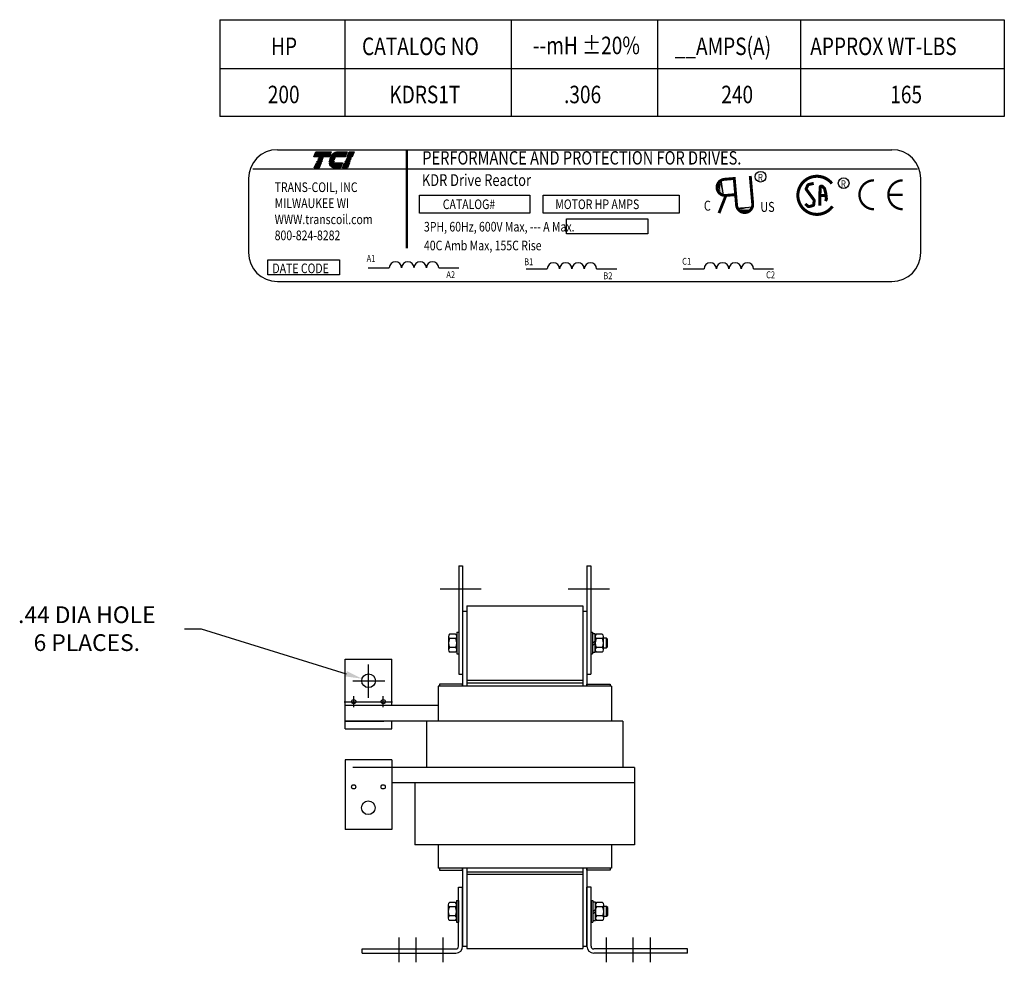
# Model space of a CAD drawing. Units: inches. Extents: x 10 to 73, y -0.7 to 48.1.
# Drawn here: x 41.2 to 73, y 17.6 to 48 of the extents above; entities that cross this region are included whole.
import ezdxf

# ---------------------------------------------------------------- set-up
doc = ezdxf.new("R2010")
doc.units = ezdxf.units.IN
doc.header["$MEASUREMENT"] = 0
doc.linetypes.add('CENTER', pattern=[2, 1.25, -0.25, 0.25, -0.25])
doc.layers.get('0').update_dxf_attribs({"lineweight": 30})
doc.layers.get('Defpoints').update_dxf_attribs({"lineweight": 30})
for name, color, linetype, lineweight in [('ANGLE', 7, 'Continuous', 30), ('CENTERLINE', 7, 'CENTER', 30), ('DIMENSION', 7, 'Continuous', 30), ('HIDDEN', 7, 'CENTER', 30), ('NOTES', 7, 'Continuous', 30), ('WINGAP', 7, 'Continuous', 30)]:
    doc.layers.add(name, color=color, linetype=linetype, lineweight=lineweight)
doc.styles.add('MASTER', font='romans', dxfattribs={"width": 0.8})
doc.styles.add('STYLE1', font='swissi.ttf', dxfattribs={"width": 0.8})
doc.dimstyles.get("Standard").update_dxf_attribs({"dimtxt": 0.18, "dimasz": 0.18, "dimexe": 0.18, "dimexo": 0.0625, "dimgap": 0.09, "dimtad": 0, "dimtih": 1, "dimtoh": 1, "dimzin": 4, "dimdsep": 46, "dimtxsty": 'Standard', "dimcen": 0.09, "dimadec": 0, "dimazin": 1, "dimtfac": 1, "dimtofl": 0, "dimtmove": 0, "dimatfit": 3, "dimfxl": 1, "dimtolj": 1, "dimtzin": 0, "dimarcsym": 0})

# ---------------------------------------------------------------- blocks, each defined once
blk = doc.blocks.new('*X0')
at = {"color": 0}
for p, q in [((5.46, 1.589), (5.814, 1.589)), ((5.463, 1.596), (5.817, 1.596)), ((5.466, 1.603), (5.82, 1.603)), ((5.469, 1.61), (5.823, 1.61)), ((5.472, 1.617), (5.826, 1.617)), ((5.475, 1.624), (5.829, 1.624)), ((5.478, 1.631), (5.832, 1.631)), ((5.481, 1.638), (5.835, 1.638)), ((5.484, 1.645), (5.838, 1.645)), ((5.487, 1.652), (5.841, 1.652)), ((5.49, 1.659), (5.844, 1.659)), ((5.493, 1.666), (5.847, 1.666)), ((5.496, 1.673), (5.85, 1.673)), ((5.499, 1.68), (5.853, 1.68)), ((5.454, 1.575), (5.808, 1.575)), ((5.457, 1.582), (5.811, 1.582)), ((5.484, 1.365), (5.598, 1.365)), ((5.487, 1.372), (5.601, 1.372)), ((5.49, 1.379), (5.604, 1.379)), ((5.493, 1.386), (5.607, 1.386)), ((5.496, 1.393), (5.61, 1.393)), ((5.499, 1.4), (5.613, 1.4)), ((5.502, 1.407), (5.616, 1.407)), ((5.505, 1.414), (5.619, 1.414)), ((5.508, 1.421), (5.622, 1.421)), ((5.511, 1.428), (5.625, 1.428)), ((5.466, 1.323), (5.58, 1.323)), ((5.469, 1.33), (5.583, 1.33)), ((5.472, 1.337), (5.586, 1.337)), ((5.475, 1.344), (5.589, 1.344)), ((5.478, 1.351), (5.592, 1.351)), ((5.481, 1.358), (5.595, 1.358))]:
    blk.add_line(p, q, dxfattribs=at)
blk = doc.blocks.new('*X1')
at = {"color": 0}
for p, q in [((5.847, 1.589), (6.183, 1.589)), ((5.851, 1.596), (6.186, 1.596)), ((5.856, 1.603), (6.189, 1.603)), ((5.861, 1.61), (6.192, 1.61)), ((5.867, 1.617), (6.195, 1.617)), ((5.873, 1.624), (6.198, 1.624)), ((5.88, 1.631), (6.201, 1.631)), ((5.887, 1.638), (6.204, 1.638)), ((5.896, 1.645), (6.207, 1.645)), ((5.905, 1.652), (6.21, 1.652)), ((5.916, 1.659), (6.213, 1.659)), ((5.929, 1.666), (6.216, 1.666)), ((5.946, 1.673), (6.219, 1.673)), ((5.978, 1.68), (6.222, 1.68)), ((5.81, 1.428), (6.114, 1.428)), ((5.811, 1.421), (6.111, 1.421)), ((5.813, 1.414), (6.108, 1.414)), ((5.815, 1.407), (6.105, 1.407)), ((5.817, 1.4), (6.102, 1.4)), ((5.82, 1.393), (6.099, 1.393)), ((5.823, 1.386), (6.096, 1.386)), ((5.826, 1.379), (6.093, 1.379)), ((5.83, 1.372), (6.09, 1.372)), ((5.835, 1.365), (6.087, 1.365)), ((5.838, 1.575), (6.177, 1.575)), ((5.842, 1.582), (6.18, 1.582)), ((5.84, 1.358), (6.084, 1.358)), ((5.846, 1.351), (6.081, 1.351)), ((5.853, 1.344), (6.078, 1.344)), ((5.862, 1.337), (6.075, 1.337)), ((5.874, 1.33), (6.072, 1.33)), ((5.893, 1.323), (6.069, 1.323))]:
    blk.add_line(p, q, dxfattribs=at)
blk = doc.blocks.new('*X2')
at = {"color": 0}
for p, q in [((6.228, 1.589), (6.341, 1.589)), ((6.231, 1.596), (6.344, 1.596)), ((6.234, 1.603), (6.347, 1.603)), ((6.237, 1.61), (6.35, 1.61)), ((6.24, 1.617), (6.353, 1.617)), ((6.243, 1.624), (6.356, 1.624)), ((6.246, 1.631), (6.359, 1.631)), ((6.249, 1.638), (6.362, 1.638)), ((6.252, 1.645), (6.365, 1.645)), ((6.255, 1.652), (6.368, 1.652)), ((6.258, 1.659), (6.371, 1.659)), ((6.261, 1.666), (6.374, 1.666)), ((6.264, 1.673), (6.377, 1.673)), ((6.267, 1.68), (6.38, 1.68)), ((6.132, 1.365), (6.245, 1.365)), ((6.135, 1.372), (6.248, 1.372)), ((6.138, 1.379), (6.251, 1.379)), ((6.141, 1.386), (6.254, 1.386)), ((6.144, 1.393), (6.257, 1.393)), ((6.147, 1.4), (6.26, 1.4)), ((6.15, 1.407), (6.263, 1.407)), ((6.153, 1.414), (6.266, 1.414)), ((6.156, 1.421), (6.269, 1.421)), ((6.159, 1.428), (6.272, 1.428)), ((6.222, 1.575), (6.335, 1.575)), ((6.225, 1.582), (6.338, 1.582)), ((6.114, 1.323), (6.227, 1.323)), ((6.117, 1.33), (6.23, 1.33)), ((6.12, 1.337), (6.233, 1.337)), ((6.123, 1.344), (6.236, 1.344)), ((6.126, 1.351), (6.239, 1.351)), ((6.129, 1.358), (6.242, 1.358))]:
    blk.add_line(p, q, dxfattribs=at)
blk = doc.blocks.new('*D17')
at = {"layer": 'Defpoints', "color": 0, "transparency": 16777216}
for p in [(52.248, 26.707), (52.668, 26.576)]:
    blk.add_point(p, dxfattribs=at)
at = {"layer": 'DIMENSION', "color": 0, "lineweight": -2, "transparency": 16777216}
for p, q in [((46.51, 28.323), (47.05, 28.323)), ((47.05, 28.323), (51.732, 26.867)), ((52.458, 26.371), (52.458, 26.911)), ((52.188, 26.641), (52.728, 26.641))]:
    blk.add_line(p, q, dxfattribs=at)
at = {"layer": 'DIMENSION', "color": 0, "transparency": 16777216}
blk.add_solid([(51.759, 26.953), (51.705, 26.781), (52.248, 26.707)], dxfattribs=at)
at = {"layer": 'DIMENSION', "color": 0, "transparency": 16777216, "insert": (43.36, 28.323), "char_height": 0.54, "attachment_point": 5}
blk.add_mtext('\\A1;.44 DIA HOLE \\P6 PLACES.', dxfattribs=at)

msp = doc.modelspace()

# ---------------------------------------------------------------- linework, layer by layer
for p, q in [((49.512, 43.787), (69.356, 43.787)), ((48.719, 43.168), (70.179, 43.168)), ((48.579, 42.854), (48.579, 40.466)), ((63.835, 42.824), (63.901, 42.305)), ((70.289, 40.466), (70.289, 42.854)), ((64.341, 41.896), (64.862, 41.941)), ((52.446, 39.971), (53.125, 39.971)), ((54.722, 39.971), (55.368, 39.971)), ((57.545, 39.938), (58.223, 39.938)), ((59.82, 39.938), (60.467, 39.938)), ((62.612, 39.938), (63.291, 39.938)), ((64.888, 39.938), (65.534, 39.938)), ((49.512, 39.533), (69.356, 39.533)), ((55.37, 30.356), (55.37, 26.856)), ((55.37, 30.356), (55.495, 30.356)), ((55.495, 30.356), (55.495, 26.856)), ((59.505, 30.356), (59.505, 26.856)), ((59.505, 30.356), (59.63, 30.356)), ((59.63, 30.356), (59.63, 26.856)), ((55.625, 28.971), (55.625, 26.501)), ((59.375, 28.971), (59.375, 26.452)), ((55.495, 28.887), (55.495, 26.466)), ((55.495, 28.887), (55.625, 28.887)), ((55.625, 28.887), (55.625, 26.466)), ((59.375, 28.887), (59.375, 26.466)), ((59.375, 28.887), (59.505, 28.887)), ((59.505, 28.887), (59.505, 26.466)), ((51.703, 25.091), (51.703, 27.341)), ((51.703, 27.341), (53.203, 27.341)), ((53.203, 25.841), (53.203, 27.341)), ((52.458, 26.551), (52.458, 26.731)), ((55.37, 26.856), (55.495, 26.856)), ((59.505, 26.856), (59.63, 26.856)), ((52.368, 26.641), (52.548, 26.641)), ((60.295, 26.466), (54.705, 26.466)), ((54.705, 26.466), (54.705, 25.341)), ((55.625, 26.576), (59.375, 26.576)), ((60.295, 26.466), (60.295, 25.341)), ((54.705, 25.841), (51.703, 25.841)), ((60.671, 25.341), (51.703, 25.341)), ((53.203, 25.091), (53.203, 25.341)), ((53.203, 25.091), (53.203, 25.341)), ((54.329, 25.341), (54.329, 23.841)), ((60.671, 25.341), (60.671, 23.841)), ((51.703, 25.091), (53.203, 25.091)), ((51.703, 25.091), (53.203, 25.091)), ((51.703, 24.091), (51.703, 21.841)), ((53.203, 24.091), (51.703, 24.091)), ((53.203, 24.091), (53.203, 21.841)), ((57.054, 23.841), (53.203, 23.841)), ((61.047, 23.841), (54.705, 23.841)), ((61.047, 23.841), (61.047, 21.341)), ((57.054, 23.341), (53.203, 23.341)), ((53.953, 23.341), (53.953, 21.341)), ((61.047, 23.341), (54.705, 23.341)), ((53.203, 21.841), (51.703, 21.841)), ((61.047, 21.341), (53.953, 21.341)), ((54.705, 21.341), (54.705, 20.586)), ((60.295, 21.341), (60.295, 20.586)), ((54.705, 21.276), (54.705, 20.586)), ((60.295, 21.276), (60.295, 20.586)), ((60.295, 20.586), (54.705, 20.586)), ((55.495, 20.586), (55.495, 18.067)), ((55.625, 20.586), (55.625, 18.067)), ((55.625, 20.489), (55.625, 18.067)), ((55.625, 20.472), (59.375, 20.472)), ((59.375, 20.586), (59.375, 18.067)), ((59.375, 20.489), (59.375, 18.067)), ((59.505, 20.586), (59.505, 18.067)), ((55.495, 18.067), (55.625, 18.067)), ((59.375, 18.067), (59.505, 18.067))]:
    msp.add_line(p, q)
for points in [[(50.755, 43.714), (51.252, 43.714), (51.186, 43.561), (50.689, 43.561)], [(51.927, 43.561), (51.767, 43.561), (51.833, 43.714), (51.993, 43.714)], [(50.706, 43.207), (50.772, 43.36), (50.932, 43.36), (50.866, 43.207)], [(50.787, 43.397), (50.79, 43.402), (50.949, 43.402), (50.947, 43.397)], [(50.805, 43.438), (50.807, 43.443), (50.967, 43.443), (50.965, 43.438)], [(50.823, 43.479), (50.825, 43.484), (50.984, 43.484), (50.982, 43.479)], [(50.84, 43.52), (50.842, 43.525), (51.002, 43.525), (51, 43.52)], [(51.616, 43.207), (51.681, 43.36), (51.841, 43.36), (51.775, 43.207)], [(51.697, 43.397), (51.699, 43.402), (51.859, 43.402), (51.856, 43.397)], [(51.714, 43.438), (51.716, 43.443), (51.876, 43.443), (51.874, 43.438)], [(51.732, 43.479), (51.734, 43.484), (51.894, 43.484), (51.892, 43.479)], [(51.75, 43.52), (51.752, 43.525), (51.911, 43.525), (51.909, 43.52)], [(54.098, 42.317), (57.661, 42.317), (57.661, 41.743), (54.098, 41.743)], [(58.096, 42.317), (62.487, 42.317), (62.487, 41.743), (58.096, 41.743)], [(58.852, 41.553), (61.472, 41.553), (61.472, 41.075), (58.852, 41.075)], [(49.207, 40.227), (51.515, 40.227), (51.515, 39.749), (49.207, 39.749)]]:
    msp.add_lwpolyline(points, close=True)
for points in [[(51.441, 43.714), (51.77, 43.714), (51.705, 43.561), (51.229, 43.561, -0.054429), (51.272, 43.626, -0.084542), (51.342, 43.686, -0.106399), (51.426, 43.713, -0.027585)], [(51.188, 43.397, -0.004589), (51.188, 43.402), (51.343, 43.402, 0.010595), (51.343, 43.397)], [(51.19, 43.438, -0.00463), (51.191, 43.443), (51.349, 43.443, 0.006268), (51.347, 43.438)], [(51.344, 43.207, -0.10157), (51.289, 43.219, -0.129518), (51.232, 43.263, -0.106399), (51.195, 43.342, -0.017101), (51.192, 43.36), (51.619, 43.36), (51.553, 43.207)], [(51.361, 43.479), (51.198, 43.479, -0.003588), (51.199, 43.484), (51.363, 43.484, 0.006746)], [(51.21, 43.52, -0.003726), (51.212, 43.525), (51.39, 43.525, 0.007822), (51.386, 43.52)]]:
    msp.add_lwpolyline(points, format="xyb", close=True)
for points, const_width in [([(53.694, 43.783), (53.694, 40.6)], 0.0747), ([(64.338, 41.996), (64.259, 42.907)], 0.0933), ([(64.858, 42.042), (64.78, 42.941)], 0.0933), ([(63.95, 42.832), (64.233, 42.856)], 0.0933), ([(63.995, 42.311), (63.771, 41.742)], 0.0933), ([(63.995, 42.311), (64.278, 42.335)], 0.0933), ([(67.028, 42.305), (67.226, 42.307)], 0.0977), ([(69.705, 42.332), (69.239, 42.332)], 0.0747)]:
    msp.add_lwpolyline(points, dxfattribs=dict(const_width=const_width))
for points, const_width in [([(67.416, 42.695, 0.712094), (66.317, 42.314)], 0.0985), ([(63.935, 42.831, 1), (64.001, 42.312, 1)], 0.0933), ([(63.95, 42.832, 1), (63.995, 42.311, 1)], 0.0933), ([(66.829, 42.699), (66.669, 42.664, 0.235679), (66.635, 42.637), (66.592, 42.544, 0.272363), (66.597, 42.495), (66.833, 42.172, -0.181389), (66.842, 42.138), (66.832, 42.024, -0.313269), (66.797, 41.982), (66.686, 41.951, -0.260045), (66.64, 41.962), (66.558, 42.038)], 0.0977), ([(67.025, 41.98), (67.034, 42.564, -0.657767), (67.117, 42.598), (67.167, 42.549, -0.139293), (67.18, 42.526), (67.219, 42.37, -0.034215), (67.22, 42.363), (67.237, 42.212, -0.122895), (67.234, 42.189), (67.209, 42.128)], 0.0977), ([(68.773, 42.799, 0.414214), (68.306, 42.332, 0.414214)], 0.0747), ([(69.705, 42.799, 0.414214), (69.239, 42.332, 0.414214)], 0.0747), ([(66.317, 42.314, 0.730688), (67.434, 41.958, 0.730688)], 0.0985), ([(68.306, 42.332, 0.414214), (68.773, 41.865, 0.414214)], 0.0747), ([(69.239, 42.332, 0.414214), (69.705, 41.865, 0.414214)], 0.0747), ([(64.338, 41.996, 1), (64.858, 42.042, 1)], 0.0933)]:
    msp.add_lwpolyline(points, format="xyb", dxfattribs=dict(const_width=const_width))
for points in [[(55.495, 26.527), (54.743, 26.527), (54.743, 26.466)], [(55.495, 26.477), (55.495, 26.527)], [(59.505, 26.527), (60.257, 26.527), (60.257, 26.466)], [(59.505, 26.482), (59.505, 26.527)], [(54.743, 20.586), (54.743, 20.526), (55.495, 20.526), (55.495, 20.586)], [(60.257, 20.586), (60.257, 20.526), (59.505, 20.526), (59.505, 20.564)]]:
    msp.add_lwpolyline(points)
for centre, radius in [((65.114, 42.915), 0.173), ((67.795, 42.706), 0.173), ((52.458, 26.641), 0.22), ((51.978, 25.966), 0.069), ((52.93, 25.966), 0.069), ((51.976, 23.216), 0.069), ((52.928, 23.216), 0.069), ((52.448, 22.541), 0.22)]:
    msp.add_circle(centre, radius)
for centre, radius, start, end in [((49.512, 42.854), 0.933, 90, 180), ((69.356, 42.854), 0.933, 0, 90), ((51.548, 43.394), 0.196, 156.8014, 157.4789), ((49.512, 40.466), 0.933, 180, 270), ((69.356, 40.466), 0.933, 270, 0), ((53.324, 39.969), 0.2, 0.6373, 179.3627), ((53.724, 39.969), 0.2, 0.6373, 179.3627), ((54.123, 39.969), 0.2, 0.6373, 179.3627), ((54.522, 39.969), 0.2, 0.6373, 179.3627), ((58.423, 39.936), 0.2, 0.6373, 179.3627), ((58.822, 39.936), 0.2, 0.6373, 179.3627), ((59.221, 39.936), 0.2, 0.6373, 179.3627), ((59.62, 39.936), 0.2, 0.6373, 179.3627), ((63.49, 39.936), 0.2, 0.6373, 179.3627), ((63.889, 39.936), 0.2, 0.6373, 179.3627), ((64.289, 39.936), 0.2, 0.6373, 179.3627), ((64.688, 39.936), 0.2, 0.6373, 179.3627)]:
    msp.add_arc(centre, radius, start, end)
for points in [[(63.794, 42.698), (63.804, 42.432), (63.753, 42.575)], [(63.795, 42.722), (63.804, 42.457), (63.754, 42.6)], [(63.8, 42.7), (63.81, 42.434), (63.76, 42.577)], [(63.912, 42.299), (63.791, 42.823), (63.812, 42.301)], [(63.842, 42.795), (63.852, 42.53), (63.802, 42.672)], [(63.846, 42.747), (63.813, 42.72), (63.886, 42.412)], [(64.868, 41.952), (64.34, 41.852), (64.863, 41.852)], [(64.37, 41.901), (64.635, 41.901), (64.491, 41.856)], [(64.418, 41.903), (64.444, 41.869), (64.754, 41.93)], [(64.441, 41.851), (64.706, 41.851), (64.562, 41.806)], [(64.464, 41.856), (64.729, 41.855), (64.584, 41.811)], [(64.465, 41.85), (64.731, 41.849), (64.586, 41.804)], [(64.476, 41.834), (64.741, 41.833), (64.597, 41.788)], [(64.504, 41.851), (64.77, 41.851), (64.625, 41.806)]]:
    msp.add_solid(points)
at = {"layer": 'ANGLE'}
for p, q in [((55.361, 18.067), (55.361, 19.972)), ((55.361, 19.972), (55.495, 19.972)), ((55.495, 18.067), (55.495, 19.972)), ((59.505, 18.067), (59.505, 19.972)), ((59.639, 19.972), (59.505, 19.972)), ((59.639, 18.067), (59.639, 19.972)), ((52.245, 17.981), (55.275, 17.981)), ((52.245, 17.847), (52.245, 17.981)), ((52.245, 17.847), (55.275, 17.847)), ((62.755, 17.981), (59.725, 17.981)), ((62.755, 17.847), (59.725, 17.847)), ((62.755, 17.847), (62.755, 17.981))]:
    msp.add_line(p, q, dxfattribs=at)
for centre, radius, start, end in [((55.275, 18.067), 0.086, 270, 0), ((55.275, 18.067), 0.22, 270, 0), ((59.725, 18.067), 0.22, 180, 270), ((59.725, 18.067), 0.086, 180, 270)]:
    msp.add_arc(centre, radius, start, end, dxfattribs=at)
at = {"layer": 'CENTERLINE', "linetype": 'Continuous'}
for p, q in [((54.765, 29.606), (56.097, 29.606)), ((58.9, 29.606), (60.232, 29.606)), ((51.978, 25.786), (51.978, 26.146)), ((52.93, 25.786), (52.93, 26.146)), ((51.673, 25.966), (52.158, 25.966)), ((52.74, 25.966), (53.225, 25.966)), ((51.703, 22.927), (51.703, 22.567))]:
    msp.add_line(p, q, dxfattribs=at)
at = {"layer": 'CENTERLINE'}
for p, q in [((52.458, 26.089), (52.458, 27.167)), ((51.95, 26.641), (52.983, 26.641)), ((52.158, 25.966), (52.74, 25.966)), ((53.445, 17.551), (53.445, 18.348)), ((53.995, 17.551), (53.995, 18.348)), ((54.865, 17.551), (54.865, 18.348)), ((60.135, 17.551), (60.135, 18.348)), ((61.005, 17.551), (61.005, 18.348)), ((61.555, 17.551), (61.555, 18.348))]:
    msp.add_line(p, q, dxfattribs=at)
at = {"layer": 'HIDDEN'}
for p, q in [((51.703, 25.341), (53.203, 25.341)), ((51.703, 25.341), (53.203, 25.341)), ((53.203, 23.841), (51.703, 23.841))]:
    msp.add_line(p, q, dxfattribs=at)
at = {"layer": 'NOTES'}
for p, q in [((47.659, 47.985), (72.982, 47.985)), ((47.659, 47.985), (47.659, 44.86)), ((51.694, 47.985), (72.982, 47.985)), ((51.694, 47.985), (51.694, 44.86)), ((57.064, 47.985), (57.064, 44.86)), ((57.064, 47.985), (57.064, 44.86)), ((61.787, 47.985), (61.787, 44.86)), ((66.397, 47.985), (66.397, 44.86)), ((72.982, 47.985), (72.982, 44.86)), ((72.982, 46.403), (47.659, 46.403)), ((72.982, 46.403), (51.694, 46.403)), ((72.982, 44.86), (47.659, 44.86)), ((72.982, 44.86), (51.694, 44.86))]:
    msp.add_line(p, q, dxfattribs=at)
at = {"layer": 'WINGAP'}
for p, q in [((55.625, 29.056), (55.625, 26.452)), ((55.625, 29.056), (59.375, 29.056)), ((59.375, 29.056), (59.375, 26.566)), ((55.035, 28.073), (55.035, 27.64)), ((55.269, 28.145), (55.074, 28.145)), ((55.269, 28.001), (55.074, 28.001)), ((55.308, 28.206), (55.308, 27.506)), ((55.308, 28.206), (55.37, 28.206)), ((55.308, 27.64), (55.308, 28.073)), ((55.37, 28.206), (55.37, 27.506)), ((59.63, 28.206), (59.63, 27.506)), ((59.63, 28.206), (59.692, 28.206)), ((59.692, 28.206), (59.692, 27.506)), ((59.692, 28.152), (59.692, 27.561)), ((59.77, 28.152), (59.692, 28.152)), ((59.77, 27.561), (59.77, 28.152)), ((59.77, 28.073), (59.77, 27.64)), ((60.004, 28.145), (59.809, 28.145)), ((60.004, 28.001), (59.809, 28.001)), ((60.043, 27.64), (60.043, 28.073)), ((60.134, 28.013), (60.043, 28.013)), ((60.134, 27.7), (60.134, 28.013)), ((60.168, 27.979), (60.134, 28.013)), ((60.168, 27.734), (60.168, 27.979)), ((55.269, 27.712), (55.074, 27.712)), ((59.692, 27.856), (59.77, 27.934)), ((59.692, 27.778), (59.77, 27.856)), ((60.004, 27.712), (59.809, 27.712)), ((60.043, 27.7), (60.134, 27.7)), ((60.134, 27.7), (60.168, 27.734)), ((55.269, 27.568), (55.074, 27.568)), ((55.308, 27.506), (55.37, 27.506)), ((59.63, 27.506), (59.692, 27.506)), ((59.692, 27.561), (59.77, 27.561)), ((60.004, 27.568), (59.809, 27.568)), ((55.625, 26.656), (59.375, 26.656)), ((55.625, 26.576), (59.375, 26.576)), ((55.625, 20.482), (55.625, 17.992)), ((55.625, 20.472), (59.375, 20.472)), ((55.625, 20.392), (59.375, 20.392)), ((59.375, 20.482), (59.375, 17.992)), ((55.026, 19.409), (55.026, 18.976)), ((55.26, 19.481), (55.065, 19.481)), ((55.299, 19.542), (55.299, 18.842)), ((55.299, 19.542), (55.361, 19.542)), ((55.299, 18.976), (55.299, 19.409)), ((55.361, 19.542), (55.361, 18.842)), ((59.639, 19.542), (59.639, 18.842)), ((59.639, 19.542), (59.701, 19.542)), ((59.701, 19.542), (59.701, 18.842)), ((59.701, 19.488), (59.701, 18.897)), ((59.779, 19.488), (59.701, 19.488)), ((59.779, 18.897), (59.779, 19.488)), ((59.779, 19.409), (59.779, 18.976)), ((60.013, 19.481), (59.818, 19.481)), ((60.052, 18.976), (60.052, 19.409)), ((55.26, 19.337), (55.065, 19.337)), ((59.701, 19.192), (59.779, 19.27)), ((59.701, 19.114), (59.779, 19.192)), ((60.013, 19.337), (59.818, 19.337)), ((60.143, 19.349), (60.052, 19.349)), ((60.143, 19.036), (60.143, 19.349)), ((60.177, 19.315), (60.143, 19.349)), ((60.177, 19.07), (60.177, 19.315)), ((55.26, 19.048), (55.065, 19.048)), ((55.26, 18.904), (55.065, 18.904)), ((55.299, 18.842), (55.361, 18.842)), ((59.639, 18.842), (59.701, 18.842)), ((59.701, 18.897), (59.779, 18.897)), ((60.013, 19.048), (59.818, 19.048)), ((60.013, 18.904), (59.818, 18.904)), ((60.052, 19.036), (60.143, 19.036)), ((60.143, 19.036), (60.177, 19.07)), ((55.625, 17.992), (59.375, 17.992))]:
    msp.add_line(p, q, dxfattribs=at)
for centre, radius, start, end in [((55.122, 28.073), 0.0867, 123.6264, 236.3736), ((55.324, 27.856), 0.289, 150, 210), ((55.221, 28.073), 0.0867, 303.6264, 56.3736), ((55.019, 27.856), 0.289, 330, 30), ((59.857, 28.073), 0.0867, 123.6264, 236.3736), ((60.059, 27.856), 0.289, 150, 210), ((59.956, 28.073), 0.0867, 303.6264, 56.3736), ((59.754, 27.856), 0.289, 330, 30), ((55.122, 27.64), 0.0867, 123.6264, 236.3736), ((55.221, 27.64), 0.0867, 303.6264, 56.3736), ((59.857, 27.64), 0.0867, 123.6264, 236.3736), ((59.956, 27.64), 0.0867, 303.6264, 56.3736), ((55.113, 19.409), 0.0867, 123.6264, 236.3736), ((55.212, 19.409), 0.0867, 303.6264, 56.3736), ((59.866, 19.409), 0.0867, 123.6264, 236.3736), ((59.965, 19.409), 0.0867, 303.6264, 56.3736), ((55.315, 19.192), 0.289, 150, 210), ((55.01, 19.192), 0.289, 330, 30), ((60.068, 19.192), 0.289, 150, 210), ((59.763, 19.192), 0.289, 330, 30), ((55.113, 18.976), 0.0867, 123.6264, 236.3736), ((55.212, 18.976), 0.0867, 303.6264, 56.3736), ((59.866, 18.976), 0.0867, 123.6264, 236.3736), ((59.965, 18.976), 0.0867, 303.6264, 56.3736)]:
    msp.add_arc(centre, radius, start, end, dxfattribs=at)

# ---------------------------------------------------------------- block references
at = {"xscale": 1.404445310650022, "yscale": 1.404445310650022, "zscale": 1.404445310650022}
for name in ['*X0', '*X1', '*X2']:
    msp.add_blockref(name, (43.032, 41.354), dxfattribs=at)

# ---------------------------------------------------------------- texts
at = {"width": 0.8}
for s, height, style, p in [('PERFORMANCE AND PROTECTION FOR DRIVES.', 0.43204, 'STYLE1', (54.192, 43.308)), ('KDR Drive Reactor', 0.38058, 'MASTER', (54.18, 42.616)), ('R ', 0.2333, 'MASTER', (65.027, 42.774)), ('TRANS-COIL, INC', 0.3111, 'MASTER', (49.425, 42.421)), ('R ', 0.2333, 'MASTER', (67.708, 42.565)), ('MILWAUKEE WI', 0.3111, 'MASTER', (49.425, 41.903)), ('CATALOG#', 0.3111, 'MASTER', (54.853, 41.87)), ('MOTOR HP AMPS', 0.3111, 'MASTER', (58.485, 41.87)), ('C', 0.322, 'STYLE1', (63.283, 41.819)), ('US', 0.3222, 'STYLE1', (65.105, 41.78)), ('WWW.transcoil.com', 0.3111, 'MASTER', (49.425, 41.384)), ('3PH, 60Hz, 600V Max, --- A Max.', 0.3111, 'MASTER', (54.245, 41.146)), ('800-824-8282', 0.3111, 'MASTER', (49.425, 40.866)), ('40C Amb Max, 155C Rise', 0.3111, 'MASTER', (54.245, 40.539)), ('A1', 0.2226, 'MASTER', (52.395, 40.165)), ('DATE CODE', 0.3111, 'MASTER', (49.353, 39.801)), ('B1', 0.2226, 'MASTER', (57.479, 40.058)), ('C1', 0.2226, 'MASTER', (62.582, 40.073)), ('A2', 0.2226, 'MASTER', (54.968, 39.64)), ('B2', 0.2226, 'MASTER', (60.036, 39.606)), ('C2', 0.2226, 'MASTER', (65.292, 39.637))]:
    msp.add_text(s, height=height, dxfattribs=dict(at, style=style)).set_placement(p)
at = {"layer": 'NOTES', "width": 0.8}
for s, height, p in [('HP', 0.5649, (49.309, 46.843)), ('CATALOG NO', 0.5649, (52.246, 46.843)), ('--mH %%P20%', 0.56491, (57.764, 46.872)), ('__AMPS(A)', 0.5649, (62.339, 46.843)), ('APPROX WT-LBS', 0.56491, (66.716, 46.843)), ('200', 0.5649, (49.204, 45.288)), ('KDRS1T', 0.5649, (53.127, 45.288)), ('.306', 0.5649, (58.768, 45.288)), ('240', 0.5649, (63.845, 45.288)), ('165', 0.5649, (69.3, 45.288))]:
    msp.add_text(s, height=height, dxfattribs=at).set_placement(p)

# ---------------------------------------------------------------- dimensions: what is measured, and where the dimension line sits
at = {"layer": 'DIMENSION'}
dim = msp.add_diameter_dim_2p(p1=(52.668, 26.576), p2=(52.248, 26.707), text='.44 DIA HOLE \\P6 PLACES.', dimstyle='Standard', override={"dimscale": 3}, dxfattribs=at)
dim.commit()
dim.dimension.update_dxf_attribs({"geometry": '*D17', "text_midpoint": (43.36, 28.323), "dimtype": 163})

doc.saveas('drawing.dxf')
